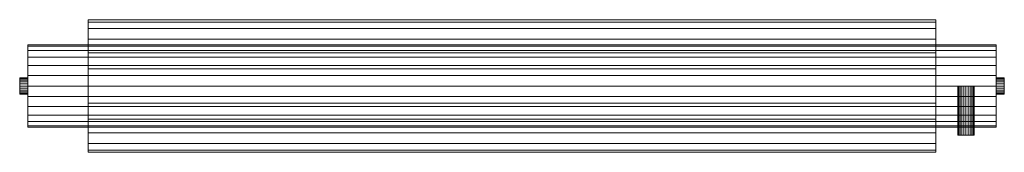
# Model space of a CAD drawing. Units: millimetres. Extents: x -11379 to -10159, y 918 to 1082.
import ezdxf

# ---------------------------------------------------------------- set-up
doc = ezdxf.new("R2010")
doc.units = ezdxf.units.MM
doc.layers.add('A59----', color=170, linetype='Continuous', lineweight=9)

# ---------------------------------------------------------------- blocks, each defined once
blk = doc.blocks.new('6960-Ribberør LKK - K101-164-12_1-137822-_3D_')
at = {"layer": 'A59----'}
mesh = blk.add_polyface(dxfattribs=at)
corners = [(-525, -82, 150), (-525, -79.2, 171.2), (-525, -71, 191), (-525, -58, 208), (-525, -41, 221), (-525, -21.2, 229.2), (-525, 0, 232), (-525, 21.2, 229.2), (-525, 41, 221), (-525, 58, 208), (-525, 71, 191), (-525, 79.2, 171.2), (-525, 82, 150), (-525, 79.2, 128.8), (-525, 71, 109), (-525, 58, 92), (-525, 41, 79), (-525, 21.2, 70.8), (-525, 0, 68), (-525, -21.2, 70.8), (-525, -41, 79), (-525, -58, 92), (-525, -71, 109), (-525, -79.2, 128.8)]
mesh.append_faces([[corners[k] for k in face] for face in [(1, 23, 0), (13, 11, 12)]], dxfattribs={"vtx0": -1})
mesh.append_faces([[corners[k] for k in face] for face in [(15, 9, 13, 14)]], dxfattribs={"vtx0": -1, "vtx1": -1})
mesh.append_faces([[corners[k] for k in face] for face in [(15, 23, 9)]], dxfattribs={"vtx0": -1, "vtx1": -1, "vtx2": -1})
mesh.append_faces([[corners[k] for k in face] for face in [(1, 6, 9, 23)]], dxfattribs={"vtx0": -1, "vtx1": -1, "vtx2": -1, "vtx3": -1})
mesh.append_faces([[corners[k] for k in face] for face in [(23, 17, 18)]], dxfattribs={"vtx0": -1, "vtx2": -1})
mesh.append_faces([[corners[k] for k in face] for face in [(2, 3, 4, 1), (21, 22, 23, 20)]], dxfattribs={"vtx2": -1})
mesh.append_faces([[corners[k] for k in face] for face in [(9, 10, 11, 13), (4, 5, 6, 1), (15, 16, 17, 23), (18, 19, 20, 23)]], dxfattribs={"vtx2": -1, "vtx3": -1})
mesh.append_faces([[corners[k] for k in face] for face in [(6, 7, 8, 9)]], dxfattribs={"vtx3": -1})
mesh = blk.add_polyface(dxfattribs=at)
corners = [(525, 82, 150), (525, 79.2, 128.8), (525, 71, 109), (525, 58, 92), (525, 41, 79), (525, 21.2, 70.8), (525, 0, 68), (525, -21.2, 70.8), (525, -41, 79), (525, -58, 92), (525, -71, 109), (525, -79.2, 128.8), (525, -82, 150), (-525, -82, 150), (-525, -79.2, 128.8), (-525, -71, 109), (-525, -58, 92), (-525, -41, 79), (-525, -21.2, 70.8), (-525, 0, 68), (-525, 21.2, 70.8), (-525, 41, 79), (-525, 58, 92), (-525, 71, 109), (-525, 79.2, 128.8), (-525, 82, 150)]
mesh.append_faces([[corners[k] for k in face] for face in [(1, 24, 25, 0)]], dxfattribs={"vtx0": -1})
mesh.append_faces([[corners[k] for k in face] for face in [(11, 14, 15, 10), (10, 15, 16, 9), (8, 17, 18, 7), (9, 16, 17, 8), (7, 18, 19, 6), (5, 20, 21, 4), (4, 21, 22, 3), (2, 23, 24, 1), (3, 22, 23, 2), (20, 5, 6, 19)]], dxfattribs={"vtx0": -1, "vtx2": -1})
mesh.append_faces([[corners[k] for k in face] for face in [(12, 13, 14, 11)]], dxfattribs={"vtx2": -1})
mesh = blk.add_polyface(dxfattribs=at)
corners = [(525, -82, 150), (525, -79.2, 171.2), (525, -71, 191), (525, -58, 208), (525, -41, 221), (525, -21.2, 229.2), (525, 0, 232), (525, 21.2, 229.2), (525, 41, 221), (525, 58, 208), (525, 71, 191), (525, 79.2, 171.2), (525, 82, 150), (-525, 82, 150), (-525, 79.2, 171.2), (-525, 71, 191), (-525, 58, 208), (-525, 41, 221), (-525, 21.2, 229.2), (-525, 0, 232), (-525, -21.2, 229.2), (-525, -41, 221), (-525, -58, 208), (-525, -71, 191), (-525, -79.2, 171.2), (-525, -82, 150)]
mesh.append_faces([[corners[k] for k in face] for face in [(1, 24, 25, 0)]], dxfattribs={"vtx0": -1})
mesh.append_faces([[corners[k] for k in face] for face in [(11, 14, 15, 10), (10, 15, 16, 9), (8, 17, 18, 7), (9, 16, 17, 8), (7, 18, 19, 6), (5, 20, 21, 4), (4, 21, 22, 3), (2, 23, 24, 1), (3, 22, 23, 2), (20, 5, 6, 19)]], dxfattribs={"vtx0": -1, "vtx2": -1})
mesh.append_faces([[corners[k] for k in face] for face in [(11, 12, 13, 14)]], dxfattribs={"vtx3": -1})
mesh = blk.add_polyface(dxfattribs=at)
corners = [(525, -82, 150), (525, -79.2, 128.8), (525, -71, 109), (525, -58, 92), (525, -41, 79), (525, -21.2, 70.8), (525, 0, 68), (525, 21.2, 70.8), (525, 41, 79), (525, 58, 92), (525, 71, 109), (525, 79.2, 128.8), (525, 82, 150), (525, 79.2, 171.2), (525, 71, 191), (525, 58, 208), (525, 41, 221), (525, 21.2, 229.2), (525, 0, 232), (525, -21.2, 229.2), (525, -41, 221), (525, -58, 208), (525, -71, 191), (525, -79.2, 171.2)]
mesh.append_faces([[corners[k] for k in face] for face in [(11, 15, 9, 10)]], dxfattribs={"vtx0": -1, "vtx1": -1})
mesh.append_faces([[corners[k] for k in face] for face in [(23, 1, 9, 15), (23, 15, 18, 20)]], dxfattribs={"vtx0": -1, "vtx1": -1, "vtx2": -1, "vtx3": -1})
mesh.append_faces([[corners[k] for k in face] for face in [(22, 23, 20, 21), (0, 1, 23), (19, 20, 18)]], dxfattribs={"vtx1": -1})
mesh.append_faces([[corners[k] for k in face] for face in [(6, 7, 1)]], dxfattribs={"vtx1": -1, "vtx2": -1})
mesh.append_faces([[corners[k] for k in face] for face in [(13, 14, 15), (16, 17, 18, 15)]], dxfattribs={"vtx2": -1})
mesh.append_faces([[corners[k] for k in face] for face in [(7, 8, 9, 1), (4, 5, 6, 1), (11, 12, 13, 15)]], dxfattribs={"vtx2": -1, "vtx3": -1})
mesh.append_faces([[corners[k] for k in face] for face in [(1, 2, 3, 4)]], dxfattribs={"vtx3": -1})
mesh = blk.add_polyface(dxfattribs=at)
corners = [(-600, -50.8, 150), (-600, -49.1, 163.1), (-600, -44, 175.4), (-600, -35.9, 185.9), (-600, -25.4, 194), (-600, -13.1, 199.1), (-600, 0, 200.8), (-600, 13.1, 199.1), (-600, 25.4, 194), (-600, 35.9, 185.9), (-600, 44, 175.4), (-600, 49.1, 163.1), (-600, 50.8, 150), (-600, 49.1, 136.9), (-600, 44, 124.6), (-600, 35.9, 114.1), (-600, 25.4, 106), (-600, 13.1, 100.9), (-600, 0, 99.2), (-600, -13.1, 100.9), (-600, -25.4, 106), (-600, -35.9, 114.1), (-600, -44, 124.6), (-600, -49.1, 136.9)]
mesh.append_faces([[corners[k] for k in face] for face in [(9, 7, 8), (15, 13, 14)]], dxfattribs={"vtx0": -1})
mesh.append_faces([[corners[k] for k in face] for face in [(15, 22, 2)]], dxfattribs={"vtx0": -1, "vtx1": -1, "vtx2": -1})
mesh.append_faces([[corners[k] for k in face] for face in [(9, 15, 2, 5)]], dxfattribs={"vtx0": -1, "vtx1": -1, "vtx2": -1, "vtx3": -1})
mesh.append_faces([[corners[k] for k in face] for face in [(22, 0, 1, 2)]], dxfattribs={"vtx0": -1, "vtx3": -1})
mesh.append_faces([[corners[k] for k in face] for face in [(23, 0, 22), (19, 20, 17, 18)]], dxfattribs={"vtx1": -1})
mesh.append_faces([[corners[k] for k in face] for face in [(9, 10, 13, 15)]], dxfattribs={"vtx1": -1, "vtx2": -1, "vtx3": -1})
mesh.append_faces([[corners[k] for k in face] for face in [(5, 6, 7, 9), (15, 16, 17, 20), (20, 21, 22, 15)]], dxfattribs={"vtx2": -1, "vtx3": -1})
mesh.append_faces([[corners[k] for k in face] for face in [(2, 3, 4, 5), (10, 11, 12, 13)]], dxfattribs={"vtx3": -1})
mesh = blk.add_polyface(dxfattribs=at)
corners = [(600, 50.8, 150), (600, 49.1, 136.9), (600, 44, 124.6), (600, 35.9, 114.1), (600, 25.4, 106), (600, 13.1, 100.9), (600, 0, 99.2), (600, -13.1, 100.9), (600, -25.4, 106), (600, -35.9, 114.1), (600, -44, 124.6), (600, -49.1, 136.9), (600, -50.8, 150), (-600, -50.8, 150), (-600, -49.1, 136.9), (-600, -44, 124.6), (-600, -35.9, 114.1), (-600, -25.4, 106), (-600, -13.1, 100.9), (-600, 0, 99.2), (-600, 13.1, 100.9), (-600, 25.4, 106), (-600, 35.9, 114.1), (-600, 44, 124.6), (-600, 49.1, 136.9), (-600, 50.8, 150)]
mesh.append_faces([[corners[k] for k in face] for face in [(1, 24, 25, 0)]], dxfattribs={"vtx0": -1})
mesh.append_faces([[corners[k] for k in face] for face in [(11, 14, 15, 10), (10, 15, 16, 9), (8, 17, 18, 7), (9, 16, 17, 8), (7, 18, 19, 6), (5, 20, 21, 4), (4, 21, 22, 3), (2, 23, 24, 1), (3, 22, 23, 2), (20, 5, 6, 19)]], dxfattribs={"vtx0": -1, "vtx2": -1})
mesh.append_faces([[corners[k] for k in face] for face in [(12, 13, 14, 11)]], dxfattribs={"vtx2": -1})
mesh = blk.add_polyface(dxfattribs=at)
corners = [(600, -50.8, 150), (600, -49.1, 163.1), (600, -44, 175.4), (600, -35.9, 185.9), (600, -25.4, 194), (600, -13.1, 199.1), (600, 0, 200.8), (600, 13.1, 199.1), (600, 25.4, 194), (600, 35.9, 185.9), (600, 44, 175.4), (600, 49.1, 163.1), (600, 50.8, 150), (-600, 50.8, 150), (-600, 49.1, 163.1), (-600, 44, 175.4), (-600, 35.9, 185.9), (-600, 25.4, 194), (-600, 13.1, 199.1), (-600, 0, 200.8), (-600, -13.1, 199.1), (-600, -25.4, 194), (-600, -35.9, 185.9), (-600, -44, 175.4), (-600, -49.1, 163.1), (-600, -50.8, 150)]
mesh.append_faces([[corners[k] for k in face] for face in [(1, 24, 25, 0)]], dxfattribs={"vtx0": -1})
mesh.append_faces([[corners[k] for k in face] for face in [(11, 14, 15, 10), (10, 15, 16, 9), (8, 17, 18, 7), (9, 16, 17, 8), (7, 18, 19, 6), (5, 20, 21, 4), (4, 21, 22, 3), (2, 23, 24, 1), (3, 22, 23, 2), (20, 5, 6, 19)]], dxfattribs={"vtx0": -1, "vtx2": -1})
mesh.append_faces([[corners[k] for k in face] for face in [(11, 12, 13, 14)]], dxfattribs={"vtx3": -1})
mesh = blk.add_polyface(dxfattribs=at)
corners = [(600, -50.8, 150), (600, -49.1, 136.9), (600, -44, 124.6), (600, -35.9, 114.1), (600, -25.4, 106), (600, -13.1, 100.9), (600, 0, 99.2), (600, 13.1, 100.9), (600, 25.4, 106), (600, 35.9, 114.1), (600, 44, 124.6), (600, 49.1, 136.9), (600, 50.8, 150), (600, 49.1, 163.1), (600, 44, 175.4), (600, 35.9, 185.9), (600, 25.4, 194), (600, 13.1, 199.1), (600, 0, 200.8), (600, -13.1, 199.1), (600, -25.4, 194), (600, -35.9, 185.9), (600, -44, 175.4), (600, -49.1, 163.1)]
mesh.append_faces([[corners[k] for k in face] for face in [(4, 2, 3), (17, 15, 16)]], dxfattribs={"vtx0": -1})
mesh.append_faces([[corners[k] for k in face] for face in [(11, 4, 9, 10)]], dxfattribs={"vtx0": -1, "vtx1": -1})
mesh.append_faces([[corners[k] for k in face] for face in [(15, 2, 12, 14)]], dxfattribs={"vtx0": -1, "vtx1": -1, "vtx2": -1})
mesh.append_faces([[corners[k] for k in face] for face in [(22, 2, 15, 17)]], dxfattribs={"vtx0": -1, "vtx1": -1, "vtx2": -1, "vtx3": -1})
mesh.append_faces([[corners[k] for k in face] for face in [(4, 11, 12, 2)]], dxfattribs={"vtx0": -1, "vtx2": -1, "vtx3": -1})
mesh.append_faces([[corners[k] for k in face] for face in [(13, 14, 12)]], dxfattribs={"vtx1": -1})
mesh.append_faces([[corners[k] for k in face] for face in [(22, 23, 2)]], dxfattribs={"vtx1": -1, "vtx2": -1})
mesh.append_faces([[corners[k] for k in face] for face in [(5, 6, 7, 4), (0, 1, 2, 23), (20, 21, 22, 19)]], dxfattribs={"vtx2": -1})
mesh.append_faces([[corners[k] for k in face] for face in [(7, 8, 9, 4), (17, 18, 19, 22)]], dxfattribs={"vtx2": -1, "vtx3": -1})
mesh = blk.add_polyface(dxfattribs=at)
corners = [(-610, -10, 150), (-610, -9.7, 152.6), (-610, -8.7, 155), (-610, -7.1, 157.1), (-610, -5, 158.7), (-610, -2.6, 159.7), (-610, 0, 160), (-610, 2.6, 159.7), (-610, 5, 158.7), (-610, 7.1, 157.1), (-610, 8.7, 155), (-610, 9.7, 152.6), (-610, 10, 150), (-610, 9.7, 147.4), (-610, 8.7, 145), (-610, 7.1, 142.9), (-610, 5, 141.3), (-610, 2.6, 140.3), (-610, 0, 140), (-610, -2.6, 140.3), (-610, -5, 141.3), (-610, -7.1, 142.9), (-610, -8.7, 145), (-610, -9.7, 147.4)]
mesh.append_faces([[corners[k] for k in face] for face in [(9, 18, 3, 6), (9, 12, 14, 18)]], dxfattribs={"vtx0": -1, "vtx1": -1, "vtx2": -1, "vtx3": -1})
mesh.append_faces([[corners[k] for k in face] for face in [(22, 3, 18, 19)]], dxfattribs={"vtx0": -1, "vtx1": -1, "vtx3": -1})
mesh.append_faces([[corners[k] for k in face] for face in [(18, 14, 15)]], dxfattribs={"vtx0": -1, "vtx2": -1})
mesh.append_faces([[corners[k] for k in face] for face in [(11, 12, 9, 10), (13, 14, 12)]], dxfattribs={"vtx1": -1})
mesh.append_faces([[corners[k] for k in face] for face in [(16, 17, 18, 15), (23, 0, 1, 22)]], dxfattribs={"vtx2": -1})
mesh.append_faces([[corners[k] for k in face] for face in [(1, 2, 3, 22)]], dxfattribs={"vtx2": -1, "vtx3": -1})
mesh.append_faces([[corners[k] for k in face] for face in [(6, 7, 8, 9), (3, 4, 5, 6), (19, 20, 21, 22)]], dxfattribs={"vtx3": -1})
mesh = blk.add_polyface(dxfattribs=at)
corners = [(-610, 10, 150), (-610, 9.7, 152.6), (-610, 8.7, 155), (-610, 7.1, 157.1), (-610, 5, 158.7), (-610, 2.6, 159.7), (-610, 0, 160), (-610, -2.6, 159.7), (-610, -5, 158.7), (-610, -7.1, 157.1), (-610, -8.7, 155), (-610, -9.7, 152.6), (-610, -10, 150), (-600, -10, 150), (-600, -9.7, 152.6), (-600, -8.7, 155), (-600, -7.1, 157.1), (-600, -5, 158.7), (-600, -2.6, 159.7), (-600, 0, 160), (-600, 2.6, 159.7), (-600, 5, 158.7), (-600, 7.1, 157.1), (-600, 8.7, 155), (-600, 9.7, 152.6), (-600, 10, 150)]
mesh.append_faces([[corners[k] for k in face] for face in [(13, 14, 11, 12), (0, 1, 24, 25)]], dxfattribs={"vtx1": -1})
mesh.append_faces([[corners[k] for k in face] for face in [(14, 15, 10, 11), (16, 17, 8, 9), (15, 16, 9, 10), (17, 18, 7, 8), (6, 7, 18, 19), (19, 20, 5, 6), (20, 21, 4, 5), (22, 23, 2, 3), (21, 22, 3, 4), (23, 24, 1, 2)]], dxfattribs={"vtx1": -1, "vtx3": -1})
mesh = blk.add_polyface(dxfattribs=at)
corners = [(-610, -10, 150), (-610, -9.7, 147.4), (-610, -8.7, 145), (-610, -7.1, 142.9), (-610, -5, 141.3), (-610, -2.6, 140.3), (-610, 0, 140), (-610, 2.6, 140.3), (-610, 5, 141.3), (-610, 7.1, 142.9), (-610, 8.7, 145), (-610, 9.7, 147.4), (-610, 10, 150), (-600, 10, 150), (-600, 9.7, 147.4), (-600, 8.7, 145), (-600, 7.1, 142.9), (-600, 5, 141.3), (-600, 2.6, 140.3), (-600, 0, 140), (-600, -2.6, 140.3), (-600, -5, 141.3), (-600, -7.1, 142.9), (-600, -8.7, 145), (-600, -9.7, 147.4), (-600, -10, 150)]
mesh.append_faces([[corners[k] for k in face] for face in [(13, 14, 11, 12), (0, 1, 24, 25)]], dxfattribs={"vtx1": -1})
mesh.append_faces([[corners[k] for k in face] for face in [(14, 15, 10, 11), (16, 17, 8, 9), (15, 16, 9, 10), (17, 18, 7, 8), (6, 7, 18, 19), (19, 20, 5, 6), (20, 21, 4, 5), (22, 23, 2, 3), (21, 22, 3, 4), (23, 24, 1, 2)]], dxfattribs={"vtx1": -1, "vtx3": -1})
mesh = blk.add_polyface(dxfattribs=at)
corners = [(-600, -10, 150), (-600, -9.7, 147.4), (-600, -8.7, 145), (-600, -7.1, 142.9), (-600, -5, 141.3), (-600, -2.6, 140.3), (-600, 0, 140), (-600, 2.6, 140.3), (-600, 5, 141.3), (-600, 7.1, 142.9), (-600, 8.7, 145), (-600, 9.7, 147.4), (-600, 10, 150), (-600, 9.7, 152.6), (-600, 8.7, 155), (-600, 7.1, 157.1), (-600, 5, 158.7), (-600, 2.6, 159.7), (-600, 0, 160), (-600, -2.6, 159.7), (-600, -5, 158.7), (-600, -7.1, 157.1), (-600, -8.7, 155), (-600, -9.7, 152.6)]
mesh.append_faces([[corners[k] for k in face] for face in [(18, 15, 16, 17)]], dxfattribs={"vtx0": -1})
mesh.append_faces([[corners[k] for k in face] for face in [(15, 6, 13, 14)]], dxfattribs={"vtx0": -1, "vtx1": -1})
mesh.append_faces([[corners[k] for k in face] for face in [(10, 12, 6, 9), (6, 21, 2, 5)]], dxfattribs={"vtx0": -1, "vtx1": -1, "vtx2": -1})
mesh.append_faces([[corners[k] for k in face] for face in [(21, 6, 15, 18)]], dxfattribs={"vtx0": -1, "vtx1": -1, "vtx2": -1, "vtx3": -1})
mesh.append_faces([[corners[k] for k in face] for face in [(11, 12, 10)]], dxfattribs={"vtx1": -1})
mesh.append_faces([[corners[k] for k in face] for face in [(12, 13, 6)]], dxfattribs={"vtx1": -1, "vtx2": -1})
mesh.append_faces([[corners[k] for k in face] for face in [(3, 4, 5, 2), (19, 20, 21, 18)]], dxfattribs={"vtx2": -1})
mesh.append_faces([[corners[k] for k in face] for face in [(21, 22, 23, 2)]], dxfattribs={"vtx2": -1, "vtx3": -1})
mesh.append_faces([[corners[k] for k in face] for face in [(6, 7, 8, 9), (23, 0, 1, 2)]], dxfattribs={"vtx3": -1})
mesh = blk.add_polyface(dxfattribs=at)
corners = [(552.5, 0, 150), (552.8, 0, 152.6), (553.8, 0, 155), (555.4, 0, 157.1), (557.5, 0, 158.7), (559.9, 0, 159.7), (562.5, 0, 160), (565.1, 0, 159.7), (567.5, 0, 158.7), (569.6, 0, 157.1), (571.2, 0, 155), (572.2, 0, 152.6), (572.5, 0, 150), (572.2, 0, 147.4), (571.2, 0, 145), (569.6, 0, 142.9), (567.5, 0, 141.3), (565.1, 0, 140.3), (562.5, 0, 140), (559.9, 0, 140.3), (557.5, 0, 141.3), (555.4, 0, 142.9), (553.8, 0, 145), (552.8, 0, 147.4)]
mesh.append_faces([[corners[k] for k in face] for face in [(15, 12, 13, 14), (18, 15, 16, 17)]], dxfattribs={"vtx0": -1})
mesh.append_faces([[corners[k] for k in face] for face in [(23, 2, 22)]], dxfattribs={"vtx0": -1, "vtx1": -1})
mesh.append_faces([[corners[k] for k in face] for face in [(7, 10, 22), (19, 22, 15, 18)]], dxfattribs={"vtx0": -1, "vtx1": -1, "vtx2": -1})
mesh.append_faces([[corners[k] for k in face] for face in [(22, 4, 6, 7)]], dxfattribs={"vtx0": -1, "vtx1": -1, "vtx3": -1})
mesh.append_faces([[corners[k] for k in face] for face in [(21, 22, 19, 20)]], dxfattribs={"vtx1": -1})
mesh.append_faces([[corners[k] for k in face] for face in [(11, 12, 15)]], dxfattribs={"vtx1": -1, "vtx2": -1})
mesh.append_faces([[corners[k] for k in face] for face in [(10, 11, 15, 22)]], dxfattribs={"vtx1": -1, "vtx2": -1, "vtx3": -1})
mesh.append_faces([[corners[k] for k in face] for face in [(4, 5, 6)]], dxfattribs={"vtx2": -1})
mesh.append_faces([[corners[k] for k in face] for face in [(2, 3, 4, 22)]], dxfattribs={"vtx2": -1, "vtx3": -1})
mesh.append_faces([[corners[k] for k in face] for face in [(7, 8, 9, 10), (23, 0, 1, 2)]], dxfattribs={"vtx3": -1})
mesh = blk.add_polyface(dxfattribs=at)
corners = [(572.5, -60.8, 150), (572.2, -60.8, 147.4), (571.2, -60.8, 145), (569.6, -60.8, 142.9), (567.5, -60.8, 141.3), (565.1, -60.8, 140.3), (562.5, -60.8, 140), (559.9, -60.8, 140.3), (557.5, -60.8, 141.3), (555.4, -60.8, 142.9), (553.8, -60.8, 145), (552.8, -60.8, 147.4), (552.5, -60.8, 150), (552.5, 0, 150), (552.8, 0, 147.4), (553.8, 0, 145), (555.4, 0, 142.9), (557.5, 0, 141.3), (559.9, 0, 140.3), (562.5, 0, 140), (565.1, 0, 140.3), (567.5, 0, 141.3), (569.6, 0, 142.9), (571.2, 0, 145), (572.2, 0, 147.4), (572.5, 0, 150)]
mesh.append_faces([[corners[k] for k in face] for face in [(13, 14, 11, 12), (0, 1, 24, 25)]], dxfattribs={"vtx1": -1})
mesh.append_faces([[corners[k] for k in face] for face in [(14, 15, 10, 11), (16, 17, 8, 9), (15, 16, 9, 10), (17, 18, 7, 8), (6, 7, 18, 19), (19, 20, 5, 6), (20, 21, 4, 5), (22, 23, 2, 3), (21, 22, 3, 4), (23, 24, 1, 2)]], dxfattribs={"vtx1": -1, "vtx3": -1})
mesh = blk.add_polyface(dxfattribs=at)
corners = [(552.5, -60.8, 150), (552.8, -60.8, 152.6), (553.8, -60.8, 155), (555.4, -60.8, 157.1), (557.5, -60.8, 158.7), (559.9, -60.8, 159.7), (562.5, -60.8, 160), (565.1, -60.8, 159.7), (567.5, -60.8, 158.7), (569.6, -60.8, 157.1), (571.2, -60.8, 155), (572.2, -60.8, 152.6), (572.5, -60.8, 150), (572.5, 0, 150), (572.2, 0, 152.6), (571.2, 0, 155), (569.6, 0, 157.1), (567.5, 0, 158.7), (565.1, 0, 159.7), (562.5, 0, 160), (559.9, 0, 159.7), (557.5, 0, 158.7), (555.4, 0, 157.1), (553.8, 0, 155), (552.8, 0, 152.6), (552.5, 0, 150)]
mesh.append_faces([[corners[k] for k in face] for face in [(13, 14, 11, 12), (0, 1, 24, 25)]], dxfattribs={"vtx1": -1})
mesh.append_faces([[corners[k] for k in face] for face in [(14, 15, 10, 11), (16, 17, 8, 9), (15, 16, 9, 10), (17, 18, 7, 8), (6, 7, 18, 19), (19, 20, 5, 6), (20, 21, 4, 5), (22, 23, 2, 3), (21, 22, 3, 4), (23, 24, 1, 2)]], dxfattribs={"vtx1": -1, "vtx3": -1})
mesh = blk.add_polyface(dxfattribs=at)
corners = [(600, -10, 150), (600, -9.7, 152.6), (600, -8.7, 155), (600, -7.1, 157.1), (600, -5, 158.7), (600, -2.6, 159.7), (600, 0, 160), (600, 2.6, 159.7), (600, 5, 158.7), (600, 7.1, 157.1), (600, 8.7, 155), (600, 9.7, 152.6), (600, 10, 150), (600, 9.7, 147.4), (600, 8.7, 145), (600, 7.1, 142.9), (600, 5, 141.3), (600, 2.6, 140.3), (600, 0, 140), (600, -2.6, 140.3), (600, -5, 141.3), (600, -7.1, 142.9), (600, -8.7, 145), (600, -9.7, 147.4)]
mesh.append_faces([[corners[k] for k in face] for face in [(16, 18, 14, 15), (19, 7, 18)]], dxfattribs={"vtx0": -1, "vtx1": -1})
mesh.append_faces([[corners[k] for k in face] for face in [(4, 19, 22)]], dxfattribs={"vtx0": -1, "vtx1": -1, "vtx2": -1})
mesh.append_faces([[corners[k] for k in face] for face in [(13, 7, 10, 11)]], dxfattribs={"vtx0": -1, "vtx1": -1, "vtx3": -1})
mesh.append_faces([[corners[k] for k in face] for face in [(4, 6, 7, 19), (7, 13, 14, 18)]], dxfattribs={"vtx0": -1, "vtx2": -1, "vtx3": -1})
mesh.append_faces([[corners[k] for k in face] for face in [(22, 0, 1, 2)]], dxfattribs={"vtx0": -1, "vtx3": -1})
mesh.append_faces([[corners[k] for k in face] for face in [(23, 0, 22), (12, 13, 11)]], dxfattribs={"vtx1": -1})
mesh.append_faces([[corners[k] for k in face] for face in [(4, 5, 6), (16, 17, 18), (20, 21, 22, 19)]], dxfattribs={"vtx2": -1})
mesh.append_faces([[corners[k] for k in face] for face in [(2, 3, 4, 22)]], dxfattribs={"vtx2": -1, "vtx3": -1})
mesh.append_faces([[corners[k] for k in face] for face in [(7, 8, 9, 10)]], dxfattribs={"vtx3": -1})
mesh = blk.add_polyface(dxfattribs=at)
corners = [(610, 10, 150), (610, 9.7, 147.4), (610, 8.7, 145), (610, 7.1, 142.9), (610, 5, 141.3), (610, 2.6, 140.3), (610, 0, 140), (610, -2.6, 140.3), (610, -5, 141.3), (610, -7.1, 142.9), (610, -8.7, 145), (610, -9.7, 147.4), (610, -10, 150), (600, -10, 150), (600, -9.7, 147.4), (600, -8.7, 145), (600, -7.1, 142.9), (600, -5, 141.3), (600, -2.6, 140.3), (600, 0, 140), (600, 2.6, 140.3), (600, 5, 141.3), (600, 7.1, 142.9), (600, 8.7, 145), (600, 9.7, 147.4), (600, 10, 150)]
mesh.append_faces([[corners[k] for k in face] for face in [(13, 14, 11, 12), (0, 1, 24, 25)]], dxfattribs={"vtx1": -1})
mesh.append_faces([[corners[k] for k in face] for face in [(14, 15, 10, 11), (16, 17, 8, 9), (15, 16, 9, 10), (17, 18, 7, 8), (6, 7, 18, 19), (19, 20, 5, 6), (20, 21, 4, 5), (22, 23, 2, 3), (21, 22, 3, 4), (23, 24, 1, 2)]], dxfattribs={"vtx1": -1, "vtx3": -1})
mesh = blk.add_polyface(dxfattribs=at)
corners = [(610, -10, 150), (610, -9.7, 152.6), (610, -8.7, 155), (610, -7.1, 157.1), (610, -5, 158.7), (610, -2.6, 159.7), (610, 0, 160), (610, 2.6, 159.7), (610, 5, 158.7), (610, 7.1, 157.1), (610, 8.7, 155), (610, 9.7, 152.6), (610, 10, 150), (600, 10, 150), (600, 9.7, 152.6), (600, 8.7, 155), (600, 7.1, 157.1), (600, 5, 158.7), (600, 2.6, 159.7), (600, 0, 160), (600, -2.6, 159.7), (600, -5, 158.7), (600, -7.1, 157.1), (600, -8.7, 155), (600, -9.7, 152.6), (600, -10, 150)]
mesh.append_faces([[corners[k] for k in face] for face in [(13, 14, 11, 12), (0, 1, 24, 25)]], dxfattribs={"vtx1": -1})
mesh.append_faces([[corners[k] for k in face] for face in [(14, 15, 10, 11), (16, 17, 8, 9), (15, 16, 9, 10), (17, 18, 7, 8), (6, 7, 18, 19), (19, 20, 5, 6), (20, 21, 4, 5), (22, 23, 2, 3), (21, 22, 3, 4), (23, 24, 1, 2)]], dxfattribs={"vtx1": -1, "vtx3": -1})
mesh = blk.add_polyface(dxfattribs=at)
corners = [(610, -10, 150), (610, -9.7, 147.4), (610, -8.7, 145), (610, -7.1, 142.9), (610, -5, 141.3), (610, -2.6, 140.3), (610, 0, 140), (610, 2.6, 140.3), (610, 5, 141.3), (610, 7.1, 142.9), (610, 8.7, 145), (610, 9.7, 147.4), (610, 10, 150), (610, 9.7, 152.6), (610, 8.7, 155), (610, 7.1, 157.1), (610, 5, 158.7), (610, 2.6, 159.7), (610, 0, 160), (610, -2.6, 159.7), (610, -5, 158.7), (610, -7.1, 157.1), (610, -8.7, 155), (610, -9.7, 152.6)]
mesh.append_faces([[corners[k] for k in face] for face in [(8, 6, 7), (17, 15, 16)]], dxfattribs={"vtx0": -1})
mesh.append_faces([[corners[k] for k in face] for face in [(20, 6, 10, 11), (17, 11, 14, 15), (20, 11, 17, 18)]], dxfattribs={"vtx0": -1, "vtx1": -1, "vtx3": -1})
mesh.append_faces([[corners[k] for k in face] for face in [(2, 22, 23)]], dxfattribs={"vtx0": -1, "vtx2": -1})
mesh.append_faces([[corners[k] for k in face] for face in [(4, 5, 2, 3)]], dxfattribs={"vtx1": -1})
mesh.append_faces([[corners[k] for k in face] for face in [(5, 6, 20, 2)]], dxfattribs={"vtx1": -1, "vtx2": -1, "vtx3": -1})
mesh.append_faces([[corners[k] for k in face] for face in [(0, 1, 2, 23), (18, 19, 20)]], dxfattribs={"vtx2": -1})
mesh.append_faces([[corners[k] for k in face] for face in [(8, 9, 10, 6), (20, 21, 22, 2)]], dxfattribs={"vtx2": -1, "vtx3": -1})
mesh.append_faces([[corners[k] for k in face] for face in [(11, 12, 13, 14)]], dxfattribs={"vtx3": -1})
mesh = blk.add_polyface(dxfattribs=at)
corners = [(552.5, -60.8, 150), (552.8, -60.8, 147.4), (553.8, -60.8, 145), (555.4, -60.8, 142.9), (557.5, -60.8, 141.3), (559.9, -60.8, 140.3), (562.5, -60.8, 140), (565.1, -60.8, 140.3), (567.5, -60.8, 141.3), (569.6, -60.8, 142.9), (571.2, -60.8, 145), (572.2, -60.8, 147.4), (572.5, -60.8, 150), (572.2, -60.8, 152.6), (571.2, -60.8, 155), (569.6, -60.8, 157.1), (567.5, -60.8, 158.7), (565.1, -60.8, 159.7), (562.5, -60.8, 160), (559.9, -60.8, 159.7), (557.5, -60.8, 158.7), (555.4, -60.8, 157.1), (553.8, -60.8, 155), (552.8, -60.8, 152.6)]
mesh.append_faces([[corners[k] for k in face] for face in [(17, 15, 16), (22, 20, 21)]], dxfattribs={"vtx0": -1})
mesh.append_faces([[corners[k] for k in face] for face in [(9, 14, 2, 5)]], dxfattribs={"vtx0": -1, "vtx1": -1, "vtx2": -1, "vtx3": -1})
mesh.append_faces([[corners[k] for k in face] for face in [(17, 2, 14, 15)]], dxfattribs={"vtx0": -1, "vtx1": -1, "vtx3": -1})
mesh.append_faces([[corners[k] for k in face] for face in [(2, 17, 18, 20)]], dxfattribs={"vtx0": -1, "vtx2": -1, "vtx3": -1})
mesh.append_faces([[corners[k] for k in face] for face in [(9, 12, 13, 14)]], dxfattribs={"vtx0": -1, "vtx3": -1})
mesh.append_faces([[corners[k] for k in face] for face in [(11, 12, 9, 10), (1, 2, 23, 0), (19, 20, 18)]], dxfattribs={"vtx1": -1})
mesh.append_faces([[corners[k] for k in face] for face in [(5, 6, 9)]], dxfattribs={"vtx1": -1, "vtx2": -1})
mesh.append_faces([[corners[k] for k in face] for face in [(22, 23, 2, 20)]], dxfattribs={"vtx1": -1, "vtx2": -1, "vtx3": -1})
mesh.append_faces([[corners[k] for k in face] for face in [(3, 4, 5, 2)]], dxfattribs={"vtx2": -1})
mesh.append_faces([[corners[k] for k in face] for face in [(6, 7, 8, 9)]], dxfattribs={"vtx3": -1})

msp = doc.modelspace()

# ---------------------------------------------------------------- block references
at = {"layer": 'A59----'}
msp.add_blockref('6960-Ribberør LKK - K101-164-12_1-137822-_3D_', (-10769.3, 999.8), dxfattribs=at)

doc.saveas('drawing.dxf')
